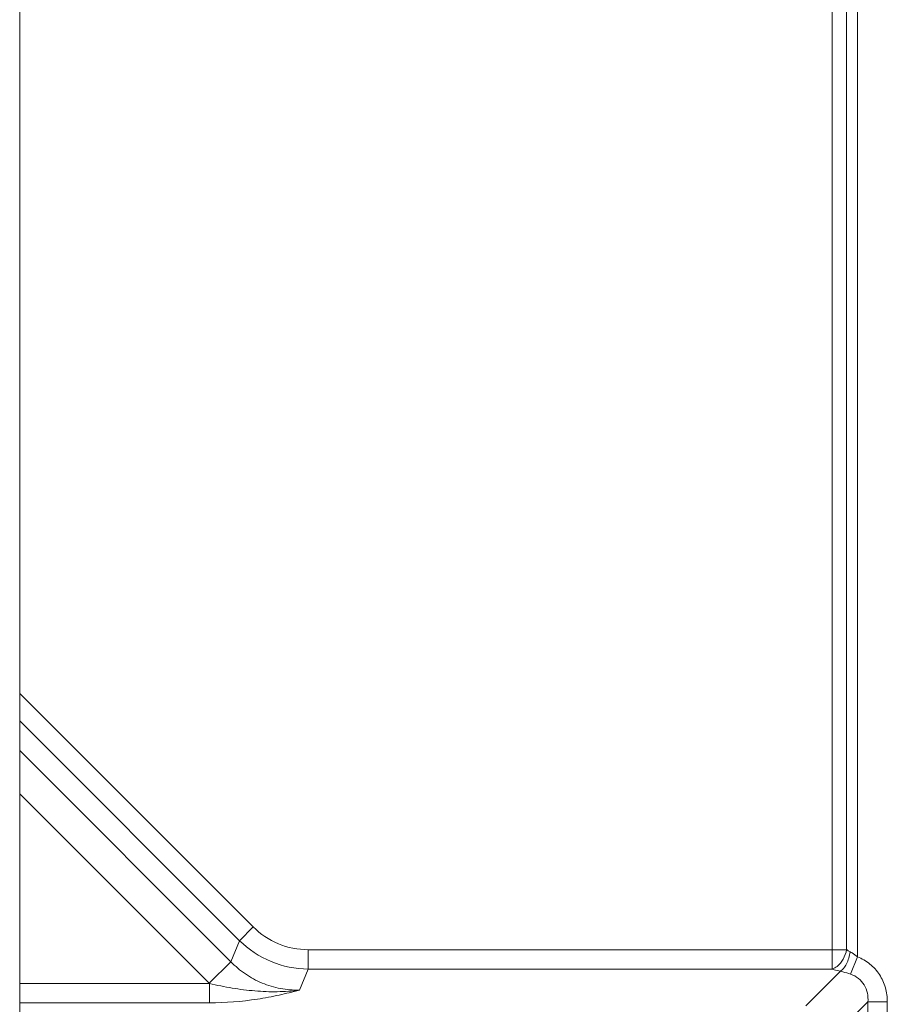
# Model space of a CAD drawing. Units: millimetres. Extents: x 0 to 297, y 36 to 174.
# Drawn here: x 147 to 151, y 144 to 148 of the extents above; entities that cross this region are included whole.
import ezdxf

# ---------------------------------------------------------------- set-up
doc = ezdxf.new("R2010")
doc.units = ezdxf.units.MM
doc.header["$MEASUREMENT"] = 0
doc.layers.add('41202-000415_底盘_CONTINUOUSLINE', color=7, linetype='Continuous', lineweight=0)
doc.layers.add('41202-000416_底脚_CONTINUOUSLINE', color=7, linetype='Continuous', lineweight=0)

msp = doc.modelspace()

# ---------------------------------------------------------------- linework, layer by layer
at = {"layer": '41202-000415_底盘_CONTINUOUSLINE', "color": 18, "lineweight": 9, "true_color": 0x000000}
for p, q in [((150.9979, 143.6999), (150.9979, 149.4186)), ((151.1092, 143.7536), (151.1092, 149.4352)), ((151.0615, 143.7853), (151.0615, 149.3332)), ((147.416, 144.9151), (148.4457, 143.8854)), ((147.416, 144.7943), (148.3853, 143.825)), ((147.416, 144.663), (148.3469, 143.7322)), ((147.416, 144.4728), (148.2523, 143.6364)), ((148.3853, 143.825), (148.4457, 143.8854)), ((148.3853, 143.825), (148.3469, 143.7322)), ((148.6873, 143.7853), (150.9979, 143.7853)), ((148.6873, 143.6999), (148.6873, 143.7853)), ((151.0615, 143.7853), (150.9979, 143.7853)), ((151.0793, 143.6771), (151.1092, 143.7536)), ((148.3469, 143.7322), (148.2517, 143.637)), ((148.6873, 143.6999), (148.6489, 143.6071)), ((148.6873, 143.6999), (150.9979, 143.6999)), ((151.0343, 143.6902), (150.882, 143.5379)), ((148.2523, 143.6364), (147.416, 143.6364)), ((148.2523, 143.6364), (148.2523, 143.551)), ((148.2523, 143.551), (147.416, 143.551)), ((151.1555, 143.5552), (151.0101, 143.4098)), ((151.1555, 143.5552), (151.2409, 143.5552)), ((151.1555, 143.5552), (151.1555, 143.3839)), ((151.2409, 143.5552), (151.2409, 143.3839))]:
    msp.add_line(p, q, dxfattribs=at)
for points, knots in [([(148.4457, 143.8854), (148.4771, 143.8539), (148.5151, 143.8283), (148.5565, 143.8112), (148.5979, 143.794), (148.6429, 143.7853), (148.6873, 143.7853)], [0, 0, 0, 0, 1, 1, 1, 2, 2, 2, 2]), ([(148.3853, 143.825), (148.4249, 143.7861), (148.4724, 143.7545), (148.5241, 143.7331), (148.5759, 143.7116), (148.6318, 143.7004), (148.6873, 143.6999)], [0, 0, 0, 0, 1, 1, 1, 2, 2, 2, 2]), ([(150.9979, 143.6999), (151.0056, 143.7024), (151.0128, 143.7065), (151.0192, 143.7115), (151.0303, 143.7201), (151.0393, 143.7312), (151.0462, 143.7433), (151.0537, 143.7564), (151.0589, 143.7707), (151.0615, 143.7853)], [0, 0, 0, 0, 1, 1, 1, 2, 2, 2, 3, 3, 3, 3]), ([(151.0343, 143.6902), (151.0396, 143.6934), (151.0442, 143.6979), (151.0482, 143.7028), (151.0532, 143.7089), (151.0573, 143.7156), (151.0608, 143.7227), (151.0691, 143.7392), (151.0743, 143.7573), (151.0771, 143.7756)], [0, 0, 0, 0, 1, 1, 1, 2, 2, 2, 3, 3, 3, 3]), ([(151.0615, 143.7853), (151.0627, 143.7844), (151.0638, 143.7835), (151.065, 143.7826), (151.0688, 143.7799), (151.0729, 143.7775), (151.0771, 143.7756)], [0, 0, 0, 0, 1, 1, 1, 2, 2, 2, 2]), ([(151.0771, 143.7756), (151.0799, 143.7743), (151.0827, 143.7729), (151.0854, 143.7713), (151.094, 143.7664), (151.1019, 143.7603), (151.1092, 143.7536)], [0, 0, 0, 0, 1, 1, 1, 2, 2, 2, 2]), ([(151.1092, 143.7536), (151.1288, 143.746), (151.1474, 143.7353), (151.1639, 143.722), (151.1803, 143.7088), (151.1946, 143.6929), (151.2062, 143.6752), (151.2177, 143.6576), (151.2265, 143.6381), (151.2323, 143.6178), (151.2381, 143.5975), (151.2409, 143.5763), (151.2409, 143.5552)], [0, 0, 0, 0, 1, 1, 1, 2, 2, 2, 3, 3, 3, 4, 4, 4, 4]), ([(148.3469, 143.7322), (148.3663, 143.7121), (148.3879, 143.6939), (148.411, 143.6781), (148.4342, 143.6623), (148.4589, 143.6489), (148.4848, 143.6381), (148.5107, 143.6274), (148.5377, 143.6194), (148.5653, 143.6142), (148.5928, 143.609), (148.6209, 143.6067), (148.6489, 143.6071)], [0, 0, 0, 0, 1, 1, 1, 2, 2, 2, 3, 3, 3, 4, 4, 4, 4]), ([(150.9979, 143.6999), (151.0007, 143.6989), (151.0034, 143.698), (151.0062, 143.6971), (151.0154, 143.6943), (151.0248, 143.692), (151.0343, 143.6902)], [0, 0, 0, 0, 1, 1, 1, 2, 2, 2, 2]), ([(151.0343, 143.6902), (151.0377, 143.6893), (151.0412, 143.6884), (151.0447, 143.6875), (151.0563, 143.6844), (151.0679, 143.6809), (151.0793, 143.6771)], [0, 0, 0, 0, 1, 1, 1, 2, 2, 2, 2]), ([(151.0793, 143.6771), (151.0915, 143.673), (151.1032, 143.6668), (151.1134, 143.6588), (151.1236, 143.6507), (151.1323, 143.6407), (151.139, 143.6296), (151.1456, 143.6185), (151.1502, 143.6062), (151.1529, 143.5936), (151.1556, 143.581), (151.1564, 143.568), (151.1555, 143.5552)], [0, 0, 0, 0, 1, 1, 1, 2, 2, 2, 3, 3, 3, 4, 4, 4, 4]), ([(148.6489, 143.6071), (148.6167, 143.6028), (148.5842, 143.6005), (148.5517, 143.6), (148.5187, 143.5994), (148.4858, 143.6008), (148.4529, 143.6035), (148.4195, 143.6063), (148.3861, 143.6106), (148.353, 143.6161), (148.3192, 143.6216), (148.2856, 143.6284), (148.2523, 143.6364)], [0, 0, 0, 0, 1, 1, 1, 2, 2, 2, 3, 3, 3, 4, 4, 4, 4]), ([(148.6489, 143.6071), (148.6194, 143.5991), (148.5898, 143.5918), (148.5601, 143.5853), (148.5283, 143.5783), (148.4963, 143.5723), (148.4641, 143.5674), (148.3941, 143.5567), (148.3231, 143.551), (148.2523, 143.551)], [0, 0, 0, 0, 1, 1, 1, 2, 2, 2, 3, 3, 3, 3])]:
    msp.add_open_spline(points, degree=3, knots=knots, dxfattribs=at)
at = {"layer": '41202-000416_底脚_CONTINUOUSLINE', "color": 18, "lineweight": 9, "true_color": 0x000000}
msp.add_line((147.416, 139.72), (147.416, 157.2693), dxfattribs=at)

doc.saveas('drawing.dxf')
